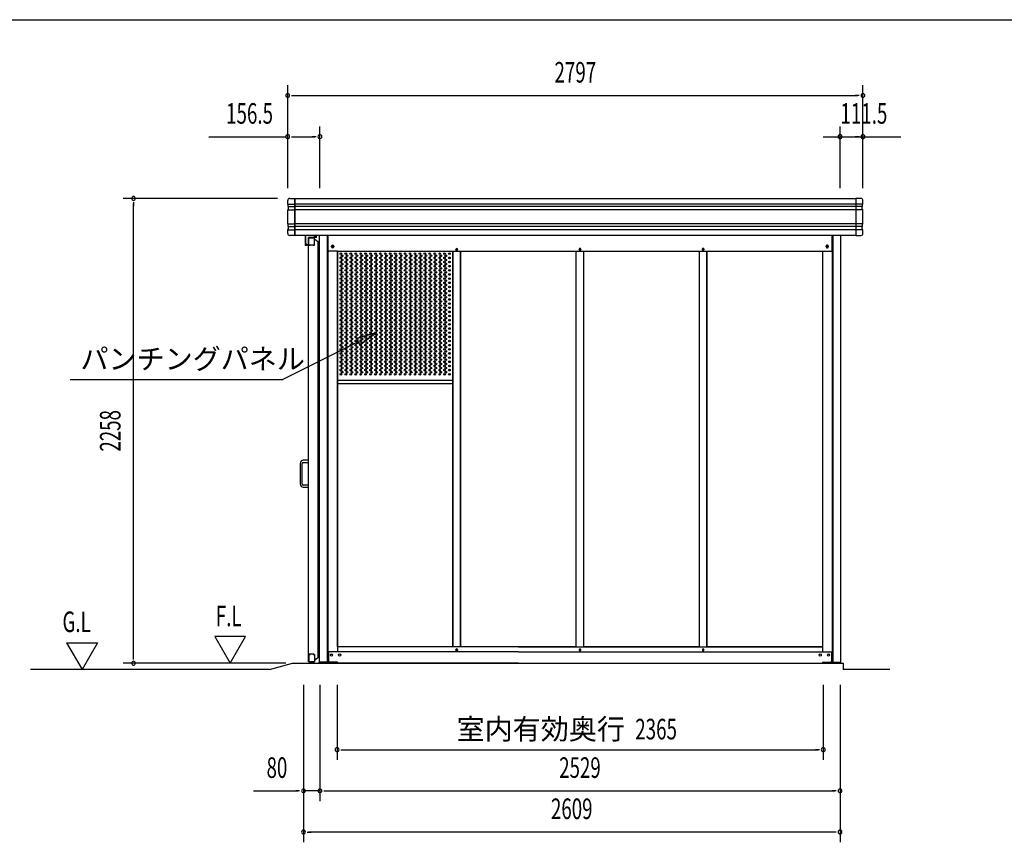
# Model space of a CAD drawing. Extents: x 543 to 20478, y 226 to 14052.
# Drawn here: x 5768 to 10556, y 10055 to 14052 of the extents above; entities that cross this region are included whole.
import ezdxf
from ezdxf.enums import TextEntityAlignment as Align

# ---------------------------------------------------------------- set-up
doc = ezdxf.new("R2010")
doc.units = 0
doc.header["$LTSCALE"] = 50
doc.header["$MEASUREMENT"] = 0
doc.linetypes.add('DASHED', pattern=[0.75, 0.5, -0.25])
for name, color, linetype in [('DPK-980026', 3, 'CONTINUOUS'), ('HIKIDASHI', 6, 'CONTINUOUS'), ('PUNCH-K25_ON', 7, 'CONTINUOUS'), ('SUNPOU', 4, 'CONTINUOUS'), ('WAKUSEN-01', 50, 'CONTINUOUS'), ('アンカ_カバ_A', 4, 'CONTINUOUS'), ('ガイドロ_ラ_', 7, 'CONTINUOUS'), ('ケラバ', 4, 'CONTINUOUS'), ('レ_ルカバ_２５', 2, 'CONTINUOUS'), ('上枠１９', 6, 'CONTINUOUS'), ('土台横', 6, 'CONTINUOUS'), ('布基礎', 2, 'CONTINUOUS'), ('戸車', 7, 'CONTINUOUS'), ('扉上枠２５', 7, 'CONTINUOUS'), ('扉下枠２５', 7, 'CONTINUOUS'), ('扉縦枠外', 7, 'CONTINUOUS'), ('柱', 3, 'CONTINUOUS'), ('間柱', 3, 'CONTINUOUS'), ('鼻隠しコ_ナ_', 3, 'CONTINUOUS')]:
    doc.layers.add(name, color=color, linetype=linetype)
doc.styles.add('00', font='ROMANS', dxfattribs={"width": 0.666667, "bigfont": 'BIGFONT'})
doc.styles.add('01', font='ROMANS', dxfattribs={"height": 3, "bigfont": 'BIGFONT'})

msp = doc.modelspace()

# ---------------------------------------------------------------- linework, layer by layer
at = {"layer": 'DPK-980026'}
for p, q in [((7132.6, 11896.5), (7132.6, 11796.5)), ((7142.6, 11796.5), (7142.6, 11896.5)), ((7172.6, 11911.5), (7147.6, 11911.5)), ((7147.6, 11901.5), (7172.6, 11901.5)), ((7172.6, 11901.5), (7172.6, 11911.5)), ((7172.6, 11791.5), (7147.6, 11791.5)), ((7147.6, 11781.5), (7172.6, 11781.5)), ((7172.6, 11781.5), (7172.6, 11791.5))]:
    msp.add_line(p, q, dxfattribs=at)
for centre, radius, start, end in [((7147.6, 11896.5), 15, 90, 180), ((7147.6, 11896.5), 5, 90, 180), ((7147.6, 11796.5), 15, 180, 270), ((7147.6, 11796.5), 5, 180, 270)]:
    msp.add_arc(centre, radius, start, end, dxfattribs=at)
at = {"layer": 'HIKIDASHI'}
for p, q in [((7503.6, 12532.6), (7406.7, 12502.8)), ((7406.7, 12502.8), (7421.6, 12473)), ((7421.6, 12473), (7503.6, 12532.6)), ((7414.1, 12487.9), (7047.2, 12304.5)), ((6013.9, 12304.5), (7047.2, 12304.5))]:
    msp.add_line(p, q, dxfattribs=at)
msp.add_solid([(7421.6, 12473), (7406.7, 12502.8), (7503.6, 12532.6)], dxfattribs=at)
at = {"layer": 'PUNCH-K25_ON'}
for p, q in [((7314.2, 11005.5), (7314.2, 12925.5)), ((7874.2, 12925.5), (7874.2, 11005.5)), ((7913.2, 11005.5), (7913.2, 12925.5)), ((8473.2, 12925.5), (8473.2, 11005.5)), ((8512.2, 11005.5), (8512.2, 12925.5)), ((9072.2, 12925.5), (9072.2, 11005.5)), ((9111.2, 11005.5), (9111.2, 12925.5)), ((9671.2, 12925.5), (9671.2, 11005.5)), ((7314.2, 12301.3), (7874.2, 12301.3)), ((7314.2, 12285.5), (7874.2, 12285.5)), ((7874.2, 11005.5), (7314.2, 11005.5)), ((8473.2, 11005.5), (7913.2, 11005.5)), ((9072.2, 11005.5), (8512.2, 11005.5)), ((9671.2, 11005.5), (9111.2, 11005.5))]:
    msp.add_line(p, q, dxfattribs=at)
for centre in [(7330.2, 12915.5), (7330.2, 12895.3), (7330.2, 12875.1), (7336.2, 12905.4), (7336.2, 12885.2), (7354.2, 12915.5), (7354.2, 12895.3), (7354.2, 12875.1), (7360.2, 12905.4), (7360.2, 12885.2), (7378.2, 12915.5), (7378.2, 12895.3), (7378.2, 12875.1), (7384.2, 12905.4), (7384.2, 12885.2), (7402.2, 12915.5), (7402.2, 12895.3), (7402.2, 12875.1), (7408.2, 12905.4), (7408.2, 12885.2), (7426.2, 12915.5), (7426.2, 12895.3), (7426.2, 12875.1), (7432.2, 12905.4), (7432.2, 12885.2), (7450.2, 12915.5), (7450.2, 12895.3), (7450.2, 12875.1), (7456.2, 12905.4), (7456.2, 12885.2), (7474.2, 12915.5), (7474.2, 12895.3), (7474.2, 12875.1), (7480.2, 12905.4), (7480.2, 12885.2), (7498.2, 12915.5), (7498.2, 12895.3), (7498.2, 12875.1), (7504.2, 12905.4), (7504.2, 12885.2), (7522.2, 12915.5), (7522.2, 12895.3), (7522.2, 12875.1), (7528.2, 12905.4), (7528.2, 12885.2), (7546.2, 12915.5), (7546.2, 12895.3), (7546.2, 12875.1), (7552.2, 12905.4), (7552.2, 12885.2), (7570.2, 12915.5), (7570.2, 12895.3), (7570.2, 12875.1), (7576.2, 12905.4), (7576.2, 12885.2), (7594.2, 12915.5), (7594.2, 12895.3), (7594.2, 12875.1), (7600.2, 12905.4), (7600.2, 12885.2), (7618.2, 12915.5), (7618.2, 12895.3), (7618.2, 12875.1), (7624.2, 12905.4), (7624.2, 12885.2), (7642.2, 12915.5), (7642.2, 12895.3), (7642.2, 12875.1), (7648.2, 12905.4), (7648.2, 12885.2), (7666.2, 12915.5), (7666.2, 12895.3), (7666.2, 12875.1), (7672.2, 12905.4), (7672.2, 12885.2), (7690.2, 12915.5), (7690.2, 12895.3), (7690.2, 12875.1), (7696.2, 12905.4), (7696.2, 12885.2), (7714.2, 12915.5), (7714.2, 12895.3), (7714.2, 12875.1), (7720.2, 12905.4), (7720.2, 12885.2), (7738.2, 12915.5), (7738.2, 12895.3), (7738.2, 12875.1), (7744.2, 12905.4), (7744.2, 12885.2), (7762.2, 12915.5), (7762.2, 12895.3), (7762.2, 12875.1), (7768.2, 12905.4), (7768.2, 12885.2), (7786.2, 12915.5), (7786.2, 12895.3), (7786.2, 12875.1), (7792.2, 12905.4), (7792.2, 12885.2), (7810.2, 12915.5), (7810.2, 12895.3), (7810.2, 12875.1), (7816.2, 12905.4), (7816.2, 12885.2), (7834.2, 12915.5), (7834.2, 12895.3), (7834.2, 12875.1), (7840.2, 12905.4), (7840.2, 12885.2), (7858.2, 12915.5), (7858.2, 12895.3), (7858.2, 12875.1), (7330.2, 12854.9), (7330.2, 12834.7), (7336.2, 12865), (7336.2, 12844.8), (7354.2, 12854.9), (7354.2, 12834.7), (7360.2, 12865), (7360.2, 12844.8), (7378.2, 12854.9), (7378.2, 12834.7), (7384.2, 12865), (7384.2, 12844.8), (7402.2, 12854.9), (7402.2, 12834.7), (7408.2, 12865), (7408.2, 12844.8), (7426.2, 12854.9), (7426.2, 12834.7), (7432.2, 12865), (7432.2, 12844.8), (7450.2, 12854.9), (7450.2, 12834.7), (7456.2, 12865), (7456.2, 12844.8), (7474.2, 12854.9), (7474.2, 12834.7), (7480.2, 12865), (7480.2, 12844.8), (7498.2, 12854.9), (7498.2, 12834.7), (7504.2, 12865), (7504.2, 12844.8), (7522.2, 12854.9), (7522.2, 12834.7), (7528.2, 12865), (7528.2, 12844.8), (7546.2, 12854.9), (7546.2, 12834.7), (7552.2, 12865), (7552.2, 12844.8), (7570.2, 12854.9), (7570.2, 12834.7), (7576.2, 12865), (7576.2, 12844.8), (7594.2, 12854.9), (7594.2, 12834.7), (7600.2, 12865), (7600.2, 12844.8), (7618.2, 12854.9), (7618.2, 12834.7), (7624.2, 12865), (7624.2, 12844.8), (7642.2, 12854.9), (7642.2, 12834.7), (7648.2, 12865), (7648.2, 12844.8), (7666.2, 12854.9), (7666.2, 12834.7), (7672.2, 12865), (7672.2, 12844.8), (7690.2, 12854.9), (7690.2, 12834.7), (7696.2, 12865), (7696.2, 12844.8), (7714.2, 12854.9), (7714.2, 12834.7), (7720.2, 12865), (7720.2, 12844.8), (7738.2, 12854.9), (7738.2, 12834.7), (7744.2, 12865), (7744.2, 12844.8), (7762.2, 12854.9), (7762.2, 12834.7), (7768.2, 12865), (7768.2, 12844.8), (7786.2, 12854.9), (7786.2, 12834.7), (7792.2, 12865), (7792.2, 12844.8), (7810.2, 12854.9), (7810.2, 12834.7), (7816.2, 12865), (7816.2, 12844.8), (7834.2, 12854.9), (7834.2, 12834.7), (7840.2, 12865), (7840.2, 12844.8), (7858.2, 12854.9), (7858.2, 12834.7), (7330.2, 12814.5), (7330.2, 12794.3), (7336.2, 12824.6), (7336.2, 12804.4), (7336.2, 12784.2), (7354.2, 12814.5), (7354.2, 12794.3), (7360.2, 12824.6), (7360.2, 12804.4), (7360.2, 12784.2), (7378.2, 12814.5), (7378.2, 12794.3), (7384.2, 12824.6), (7384.2, 12804.4), (7384.2, 12784.2), (7402.2, 12814.5), (7402.2, 12794.3), (7408.2, 12824.6), (7408.2, 12804.4), (7408.2, 12784.2), (7426.2, 12814.5), (7426.2, 12794.3), (7432.2, 12824.6), (7432.2, 12804.4), (7432.2, 12784.2), (7450.2, 12814.5), (7450.2, 12794.3), (7456.2, 12824.6), (7456.2, 12804.4), (7456.2, 12784.2), (7474.2, 12814.5), (7474.2, 12794.3), (7480.2, 12824.6), (7480.2, 12804.4), (7480.2, 12784.2), (7498.2, 12814.5), (7498.2, 12794.3), (7504.2, 12824.6), (7504.2, 12804.4), (7504.2, 12784.2), (7522.2, 12814.5), (7522.2, 12794.3), (7528.2, 12824.6), (7528.2, 12804.4), (7528.2, 12784.2), (7546.2, 12814.5), (7546.2, 12794.3), (7552.2, 12824.6), (7552.2, 12804.4), (7552.2, 12784.2), (7570.2, 12814.5), (7570.2, 12794.3), (7576.2, 12824.6), (7576.2, 12804.4), (7576.2, 12784.2), (7594.2, 12814.5), (7594.2, 12794.3), (7600.2, 12824.6), (7600.2, 12804.4), (7600.2, 12784.2), (7618.2, 12814.5), (7618.2, 12794.3), (7624.2, 12824.6), (7624.2, 12804.4), (7624.2, 12784.2), (7642.2, 12814.5), (7642.2, 12794.3), (7648.2, 12824.6), (7648.2, 12804.4), (7648.2, 12784.2), (7666.2, 12814.5), (7666.2, 12794.3), (7672.2, 12824.6), (7672.2, 12804.4), (7672.2, 12784.2), (7690.2, 12814.5), (7690.2, 12794.3), (7696.2, 12824.6), (7696.2, 12804.4), (7696.2, 12784.2), (7714.2, 12814.5), (7714.2, 12794.3), (7720.2, 12824.6), (7720.2, 12804.4), (7720.2, 12784.2), (7738.2, 12814.5), (7738.2, 12794.3), (7744.2, 12824.6), (7744.2, 12804.4), (7744.2, 12784.2), (7762.2, 12814.5), (7762.2, 12794.3), (7768.2, 12824.6), (7768.2, 12804.4), (7768.2, 12784.2), (7786.2, 12814.5), (7786.2, 12794.3), (7792.2, 12824.6), (7792.2, 12804.4), (7792.2, 12784.2), (7810.2, 12814.5), (7810.2, 12794.3), (7816.2, 12824.6), (7816.2, 12804.4), (7816.2, 12784.2), (7834.2, 12814.5), (7834.2, 12794.3), (7840.2, 12824.6), (7840.2, 12804.4), (7840.2, 12784.2), (7858.2, 12814.5), (7858.2, 12794.3), (7330.2, 12774.1), (7330.2, 12753.9), (7330.2, 12733.7), (7336.2, 12764), (7336.2, 12743.8), (7354.2, 12774.1), (7354.2, 12753.9), (7354.2, 12733.7), (7360.2, 12764), (7360.2, 12743.8), (7378.2, 12774.1), (7378.2, 12753.9), (7378.2, 12733.7), (7384.2, 12764), (7384.2, 12743.8), (7402.2, 12774.1), (7402.2, 12753.9), (7402.2, 12733.7), (7408.2, 12764), (7408.2, 12743.8), (7426.2, 12774.1), (7426.2, 12753.9), (7426.2, 12733.7), (7432.2, 12764), (7432.2, 12743.8), (7450.2, 12774.1), (7450.2, 12753.9), (7450.2, 12733.7), (7456.2, 12764), (7456.2, 12743.8), (7474.2, 12774.1), (7474.2, 12753.9), (7474.2, 12733.7), (7480.2, 12764), (7480.2, 12743.8), (7498.2, 12774.1), (7498.2, 12753.9), (7498.2, 12733.7), (7504.2, 12764), (7504.2, 12743.8), (7522.2, 12774.1), (7522.2, 12753.9), (7522.2, 12733.7), (7528.2, 12764), (7528.2, 12743.8), (7546.2, 12774.1), (7546.2, 12753.9), (7546.2, 12733.7), (7552.2, 12764), (7552.2, 12743.8), (7570.2, 12774.1), (7570.2, 12753.9), (7570.2, 12733.7), (7576.2, 12764), (7576.2, 12743.8), (7594.2, 12774.1), (7594.2, 12753.9), (7594.2, 12733.7), (7600.2, 12764), (7600.2, 12743.8), (7618.2, 12774.1), (7618.2, 12753.9), (7618.2, 12733.7), (7624.2, 12764), (7624.2, 12743.8), (7642.2, 12774.1), (7642.2, 12753.9), (7642.2, 12733.7), (7648.2, 12764), (7648.2, 12743.8), (7666.2, 12774.1), (7666.2, 12753.9), (7666.2, 12733.7), (7672.2, 12764), (7672.2, 12743.8), (7690.2, 12774.1), (7690.2, 12753.9), (7690.2, 12733.7), (7696.2, 12764), (7696.2, 12743.8), (7714.2, 12774.1), (7714.2, 12753.9), (7714.2, 12733.7), (7720.2, 12764), (7720.2, 12743.8), (7738.2, 12774.1), (7738.2, 12753.9), (7738.2, 12733.7), (7744.2, 12764), (7744.2, 12743.8), (7762.2, 12774.1), (7762.2, 12753.9), (7762.2, 12733.7), (7768.2, 12764), (7768.2, 12743.8), (7786.2, 12774.1), (7786.2, 12753.9), (7786.2, 12733.7), (7792.2, 12764), (7792.2, 12743.8), (7810.2, 12774.1), (7810.2, 12753.9), (7810.2, 12733.7), (7816.2, 12764), (7816.2, 12743.8), (7834.2, 12774.1), (7834.2, 12753.9), (7834.2, 12733.7), (7840.2, 12764), (7840.2, 12743.8), (7858.2, 12774.1), (7858.2, 12753.9), (7858.2, 12733.7), (7330.2, 12713.5), (7330.2, 12693.3), (7336.2, 12723.6), (7336.2, 12703.4), (7336.2, 12683.2), (7354.2, 12713.5), (7354.2, 12693.3), (7360.2, 12723.6), (7360.2, 12703.4), (7360.2, 12683.2), (7378.2, 12713.5), (7378.2, 12693.3), (7384.2, 12723.6), (7384.2, 12703.4), (7384.2, 12683.2), (7402.2, 12713.5), (7402.2, 12693.3), (7408.2, 12723.6), (7408.2, 12703.4), (7408.2, 12683.2), (7426.2, 12713.5), (7426.2, 12693.3), (7432.2, 12723.6), (7432.2, 12703.4), (7432.2, 12683.2), (7450.2, 12713.5), (7450.2, 12693.3), (7456.2, 12723.6), (7456.2, 12703.4), (7456.2, 12683.2), (7474.2, 12713.5), (7474.2, 12693.3), (7480.2, 12723.6), (7480.2, 12703.4), (7480.2, 12683.2), (7498.2, 12713.5), (7498.2, 12693.3), (7504.2, 12723.6), (7504.2, 12703.4), (7504.2, 12683.2), (7522.2, 12713.5), (7522.2, 12693.3), (7528.2, 12723.6), (7528.2, 12703.4), (7528.2, 12683.2), (7546.2, 12713.5), (7546.2, 12693.3), (7552.2, 12723.6), (7552.2, 12703.4), (7552.2, 12683.2), (7570.2, 12713.5), (7570.2, 12693.3), (7576.2, 12723.6), (7576.2, 12703.4), (7576.2, 12683.2), (7594.2, 12713.5), (7594.2, 12693.3), (7600.2, 12723.6), (7600.2, 12703.4), (7600.2, 12683.2), (7618.2, 12713.5), (7618.2, 12693.3), (7624.2, 12723.6), (7624.2, 12703.4), (7624.2, 12683.2), (7642.2, 12713.5), (7642.2, 12693.3), (7648.2, 12723.6), (7648.2, 12703.4), (7648.2, 12683.2), (7666.2, 12713.5), (7666.2, 12693.3), (7672.2, 12723.6), (7672.2, 12703.4), (7672.2, 12683.2), (7690.2, 12713.5), (7690.2, 12693.3), (7696.2, 12723.6), (7696.2, 12703.4), (7696.2, 12683.2), (7714.2, 12713.5), (7714.2, 12693.3), (7720.2, 12723.6), (7720.2, 12703.4), (7720.2, 12683.2), (7738.2, 12713.5), (7738.2, 12693.3), (7744.2, 12723.6), (7744.2, 12703.4), (7744.2, 12683.2), (7762.2, 12713.5), (7762.2, 12693.3), (7768.2, 12723.6), (7768.2, 12703.4), (7768.2, 12683.2), (7786.2, 12713.5), (7786.2, 12693.3), (7792.2, 12723.6), (7792.2, 12703.4), (7792.2, 12683.2), (7810.2, 12713.5), (7810.2, 12693.3), (7816.2, 12723.6), (7816.2, 12703.4), (7816.2, 12683.2), (7834.2, 12713.5), (7834.2, 12693.3), (7840.2, 12723.6), (7840.2, 12703.4), (7840.2, 12683.2), (7858.2, 12713.5), (7858.2, 12693.3), (7330.2, 12673.1), (7330.2, 12652.9), (7336.2, 12663), (7336.2, 12642.8), (7354.2, 12673.1), (7354.2, 12652.9), (7360.2, 12663), (7360.2, 12642.8), (7378.2, 12673.1), (7378.2, 12652.9), (7384.2, 12663), (7384.2, 12642.8), (7402.2, 12673.1), (7402.2, 12652.9), (7408.2, 12663), (7408.2, 12642.8), (7426.2, 12673.1), (7426.2, 12652.9), (7432.2, 12663), (7432.2, 12642.8), (7450.2, 12673.1), (7450.2, 12652.9), (7456.2, 12663), (7456.2, 12642.8), (7474.2, 12673.1), (7474.2, 12652.9), (7480.2, 12663), (7480.2, 12642.8), (7498.2, 12673.1), (7498.2, 12652.9), (7504.2, 12663), (7504.2, 12642.8), (7522.2, 12673.1), (7522.2, 12652.9), (7528.2, 12663), (7528.2, 12642.8), (7546.2, 12673.1), (7546.2, 12652.9), (7552.2, 12663), (7552.2, 12642.8), (7570.2, 12673.1), (7570.2, 12652.9), (7576.2, 12663), (7576.2, 12642.8), (7594.2, 12673.1), (7594.2, 12652.9), (7600.2, 12663), (7600.2, 12642.8), (7618.2, 12673.1), (7618.2, 12652.9), (7624.2, 12663), (7624.2, 12642.8), (7642.2, 12673.1), (7642.2, 12652.9), (7648.2, 12663), (7648.2, 12642.8), (7666.2, 12673.1), (7666.2, 12652.9), (7672.2, 12663), (7672.2, 12642.8), (7690.2, 12673.1), (7690.2, 12652.9), (7696.2, 12663), (7696.2, 12642.8), (7714.2, 12673.1), (7714.2, 12652.9), (7720.2, 12663), (7720.2, 12642.8), (7738.2, 12673.1), (7738.2, 12652.9), (7744.2, 12663), (7744.2, 12642.8), (7762.2, 12673.1), (7762.2, 12652.9), (7768.2, 12663), (7768.2, 12642.8), (7786.2, 12673.1), (7786.2, 12652.9), (7792.2, 12663), (7792.2, 12642.8), (7810.2, 12673.1), (7810.2, 12652.9), (7816.2, 12663), (7816.2, 12642.8), (7834.2, 12673.1), (7834.2, 12652.9), (7840.2, 12663), (7840.2, 12642.8), (7858.2, 12673.1), (7858.2, 12652.9), (7330.2, 12632.7), (7330.2, 12612.5), (7330.2, 12592.3), (7336.2, 12622.6), (7336.2, 12602.4), (7354.2, 12632.7), (7354.2, 12612.5), (7354.2, 12592.3), (7360.2, 12622.6), (7360.2, 12602.4), (7378.2, 12632.7), (7378.2, 12612.5), (7378.2, 12592.3), (7384.2, 12622.6), (7384.2, 12602.4), (7402.2, 12632.7), (7402.2, 12612.5), (7402.2, 12592.3), (7408.2, 12622.6), (7408.2, 12602.4), (7426.2, 12632.7), (7426.2, 12612.5), (7426.2, 12592.3), (7432.2, 12622.6), (7432.2, 12602.4), (7450.2, 12632.7), (7450.2, 12612.5), (7450.2, 12592.3), (7456.2, 12622.6), (7456.2, 12602.4), (7474.2, 12632.7), (7474.2, 12612.5), (7474.2, 12592.3), (7480.2, 12622.6), (7480.2, 12602.4), (7498.2, 12632.7), (7498.2, 12612.5), (7498.2, 12592.3), (7504.2, 12622.6), (7504.2, 12602.4), (7522.2, 12632.7), (7522.2, 12612.5), (7522.2, 12592.3), (7528.2, 12622.6), (7528.2, 12602.4), (7546.2, 12632.7), (7546.2, 12612.5), (7546.2, 12592.3), (7552.2, 12622.6), (7552.2, 12602.4), (7570.2, 12632.7), (7570.2, 12612.5), (7570.2, 12592.3), (7576.2, 12622.6), (7576.2, 12602.4), (7594.2, 12632.7), (7594.2, 12612.5), (7594.2, 12592.3), (7600.2, 12622.6), (7600.2, 12602.4), (7618.2, 12632.7), (7618.2, 12612.5), (7618.2, 12592.3), (7624.2, 12622.6), (7624.2, 12602.4), (7642.2, 12632.7), (7642.2, 12612.5), (7642.2, 12592.3), (7648.2, 12622.6), (7648.2, 12602.4), (7666.2, 12632.7), (7666.2, 12612.5), (7666.2, 12592.3), (7672.2, 12622.6), (7672.2, 12602.4), (7690.2, 12632.7), (7690.2, 12612.5), (7690.2, 12592.3), (7696.2, 12622.6), (7696.2, 12602.4), (7714.2, 12632.7), (7714.2, 12612.5), (7714.2, 12592.3), (7720.2, 12622.6), (7720.2, 12602.4), (7738.2, 12632.7), (7738.2, 12612.5), (7738.2, 12592.3), (7744.2, 12622.6), (7744.2, 12602.4), (7762.2, 12632.7), (7762.2, 12612.5), (7762.2, 12592.3), (7768.2, 12622.6), (7768.2, 12602.4), (7786.2, 12632.7), (7786.2, 12612.5), (7786.2, 12592.3), (7792.2, 12622.6), (7792.2, 12602.4), (7810.2, 12632.7), (7810.2, 12612.5), (7810.2, 12592.3), (7816.2, 12622.6), (7816.2, 12602.4), (7834.2, 12632.7), (7834.2, 12612.5), (7834.2, 12592.3), (7840.2, 12622.6), (7840.2, 12602.4), (7858.2, 12632.7), (7858.2, 12612.5), (7858.2, 12592.3), (7330.2, 12572.1), (7330.2, 12551.9), (7336.2, 12582.2), (7336.2, 12562), (7336.2, 12541.8), (7354.2, 12572.1), (7354.2, 12551.9), (7360.2, 12582.2), (7360.2, 12562), (7360.2, 12541.8), (7378.2, 12572.1), (7378.2, 12551.9), (7384.2, 12582.2), (7384.2, 12562), (7384.2, 12541.8), (7402.2, 12572.1), (7402.2, 12551.9), (7408.2, 12582.2), (7408.2, 12562), (7408.2, 12541.8), (7426.2, 12572.1), (7426.2, 12551.9), (7432.2, 12582.2), (7432.2, 12562), (7432.2, 12541.8), (7450.2, 12572.1), (7450.2, 12551.9), (7456.2, 12582.2), (7456.2, 12562), (7456.2, 12541.8), (7474.2, 12572.1), (7474.2, 12551.9), (7480.2, 12582.2), (7480.2, 12562), (7480.2, 12541.8), (7498.2, 12572.1), (7498.2, 12551.9), (7504.2, 12582.2), (7504.2, 12562), (7504.2, 12541.8), (7522.2, 12572.1), (7522.2, 12551.9), (7528.2, 12582.2), (7528.2, 12562), (7528.2, 12541.8), (7546.2, 12572.1), (7546.2, 12551.9), (7552.2, 12582.2), (7552.2, 12562), (7552.2, 12541.8), (7570.2, 12572.1), (7570.2, 12551.9), (7576.2, 12582.2), (7576.2, 12562), (7576.2, 12541.8), (7594.2, 12572.1), (7594.2, 12551.9), (7600.2, 12582.2), (7600.2, 12562), (7600.2, 12541.8), (7618.2, 12572.1), (7618.2, 12551.9), (7624.2, 12582.2), (7624.2, 12562), (7624.2, 12541.8), (7642.2, 12572.1), (7642.2, 12551.9), (7648.2, 12582.2), (7648.2, 12562), (7648.2, 12541.8), (7666.2, 12572.1), (7666.2, 12551.9), (7672.2, 12582.2), (7672.2, 12562), (7672.2, 12541.8), (7690.2, 12572.1), (7690.2, 12551.9), (7696.2, 12582.2), (7696.2, 12562), (7696.2, 12541.8), (7714.2, 12572.1), (7714.2, 12551.9), (7720.2, 12582.2), (7720.2, 12562), (7720.2, 12541.8), (7738.2, 12572.1), (7738.2, 12551.9), (7744.2, 12582.2), (7744.2, 12562), (7744.2, 12541.8), (7762.2, 12572.1), (7762.2, 12551.9), (7768.2, 12582.2), (7768.2, 12562), (7768.2, 12541.8), (7786.2, 12572.1), (7786.2, 12551.9), (7792.2, 12582.2), (7792.2, 12562), (7792.2, 12541.8), (7810.2, 12572.1), (7810.2, 12551.9), (7816.2, 12582.2), (7816.2, 12562), (7816.2, 12541.8), (7834.2, 12572.1), (7834.2, 12551.9), (7840.2, 12582.2), (7840.2, 12562), (7840.2, 12541.8), (7858.2, 12572.1), (7858.2, 12551.9), (7330.2, 12531.7), (7330.2, 12511.5), (7330.2, 12491.3), (7336.2, 12521.6), (7336.2, 12501.4), (7354.2, 12531.7), (7354.2, 12511.5), (7354.2, 12491.3), (7360.2, 12521.6), (7360.2, 12501.4), (7378.2, 12531.7), (7378.2, 12511.5), (7378.2, 12491.3), (7384.2, 12521.6), (7384.2, 12501.4), (7402.2, 12531.7), (7402.2, 12511.5), (7402.2, 12491.3), (7408.2, 12521.6), (7408.2, 12501.4), (7426.2, 12531.7), (7426.2, 12511.5), (7426.2, 12491.3), (7432.2, 12521.6), (7432.2, 12501.4), (7450.2, 12531.7), (7450.2, 12511.5), (7450.2, 12491.3), (7456.2, 12521.6), (7456.2, 12501.4), (7474.2, 12531.7), (7474.2, 12511.5), (7474.2, 12491.3), (7480.2, 12521.6), (7480.2, 12501.4), (7498.2, 12531.7), (7498.2, 12511.5), (7498.2, 12491.3), (7504.2, 12521.6), (7504.2, 12501.4), (7522.2, 12531.7), (7522.2, 12511.5), (7522.2, 12491.3), (7528.2, 12521.6), (7528.2, 12501.4), (7546.2, 12531.7), (7546.2, 12511.5), (7546.2, 12491.3), (7552.2, 12521.6), (7552.2, 12501.4), (7570.2, 12531.7), (7570.2, 12511.5), (7570.2, 12491.3), (7576.2, 12521.6), (7576.2, 12501.4), (7594.2, 12531.7), (7594.2, 12511.5), (7594.2, 12491.3), (7600.2, 12521.6), (7600.2, 12501.4), (7618.2, 12531.7), (7618.2, 12511.5), (7618.2, 12491.3), (7624.2, 12521.6), (7624.2, 12501.4), (7642.2, 12531.7), (7642.2, 12511.5), (7642.2, 12491.3), (7648.2, 12521.6), (7648.2, 12501.4), (7666.2, 12531.7), (7666.2, 12511.5), (7666.2, 12491.3), (7672.2, 12521.6), (7672.2, 12501.4), (7690.2, 12531.7), (7690.2, 12511.5), (7690.2, 12491.3), (7696.2, 12521.6), (7696.2, 12501.4), (7714.2, 12531.7), (7714.2, 12511.5), (7714.2, 12491.3), (7720.2, 12521.6), (7720.2, 12501.4), (7738.2, 12531.7), (7738.2, 12511.5), (7738.2, 12491.3), (7744.2, 12521.6), (7744.2, 12501.4), (7762.2, 12531.7), (7762.2, 12511.5), (7762.2, 12491.3), (7768.2, 12521.6), (7768.2, 12501.4), (7786.2, 12531.7), (7786.2, 12511.5), (7786.2, 12491.3), (7792.2, 12521.6), (7792.2, 12501.4), (7810.2, 12531.7), (7810.2, 12511.5), (7810.2, 12491.3), (7816.2, 12521.6), (7816.2, 12501.4), (7834.2, 12531.7), (7834.2, 12511.5), (7834.2, 12491.3), (7840.2, 12521.6), (7840.2, 12501.4), (7858.2, 12531.7), (7858.2, 12511.5), (7858.2, 12491.3), (7330.2, 12471.1), (7330.2, 12450.9), (7336.2, 12481.2), (7336.2, 12461), (7354.2, 12471.1), (7354.2, 12450.9), (7360.2, 12481.2), (7360.2, 12461), (7378.2, 12471.1), (7378.2, 12450.9), (7384.2, 12481.2), (7384.2, 12461), (7402.2, 12471.1), (7402.2, 12450.9), (7408.2, 12481.2), (7408.2, 12461), (7426.2, 12471.1), (7426.2, 12450.9), (7432.2, 12481.2), (7432.2, 12461), (7450.2, 12471.1), (7450.2, 12450.9), (7456.2, 12481.2), (7456.2, 12461), (7474.2, 12471.1), (7474.2, 12450.9), (7480.2, 12481.2), (7480.2, 12461), (7498.2, 12471.1), (7498.2, 12450.9), (7504.2, 12481.2), (7504.2, 12461), (7522.2, 12471.1), (7522.2, 12450.9), (7528.2, 12481.2), (7528.2, 12461), (7546.2, 12471.1), (7546.2, 12450.9), (7552.2, 12481.2), (7552.2, 12461), (7570.2, 12471.1), (7570.2, 12450.9), (7576.2, 12481.2), (7576.2, 12461), (7594.2, 12471.1), (7594.2, 12450.9), (7600.2, 12481.2), (7600.2, 12461), (7618.2, 12471.1), (7618.2, 12450.9), (7624.2, 12481.2), (7624.2, 12461), (7642.2, 12471.1), (7642.2, 12450.9), (7648.2, 12481.2), (7648.2, 12461), (7666.2, 12471.1), (7666.2, 12450.9), (7672.2, 12481.2), (7672.2, 12461), (7690.2, 12471.1), (7690.2, 12450.9), (7696.2, 12481.2), (7696.2, 12461), (7714.2, 12471.1), (7714.2, 12450.9), (7720.2, 12481.2), (7720.2, 12461), (7738.2, 12471.1), (7738.2, 12450.9), (7744.2, 12481.2), (7744.2, 12461), (7762.2, 12471.1), (7762.2, 12450.9), (7768.2, 12481.2), (7768.2, 12461), (7786.2, 12471.1), (7786.2, 12450.9), (7792.2, 12481.2), (7792.2, 12461), (7810.2, 12471.1), (7810.2, 12450.9), (7816.2, 12481.2), (7816.2, 12461), (7834.2, 12471.1), (7834.2, 12450.9), (7840.2, 12481.2), (7840.2, 12461), (7858.2, 12471.1), (7858.2, 12450.9), (7330.2, 12430.7), (7330.2, 12410.5), (7336.2, 12440.8), (7336.2, 12420.6), (7336.2, 12400.4), (7354.2, 12430.7), (7354.2, 12410.5), (7360.2, 12440.8), (7360.2, 12420.6), (7360.2, 12400.4), (7378.2, 12430.7), (7378.2, 12410.5), (7384.2, 12440.8), (7384.2, 12420.6), (7384.2, 12400.4), (7402.2, 12430.7), (7402.2, 12410.5), (7408.2, 12440.8), (7408.2, 12420.6), (7408.2, 12400.4), (7426.2, 12430.7), (7426.2, 12410.5), (7432.2, 12440.8), (7432.2, 12420.6), (7432.2, 12400.4), (7450.2, 12430.7), (7450.2, 12410.5), (7456.2, 12440.8), (7456.2, 12420.6), (7456.2, 12400.4), (7474.2, 12430.7), (7474.2, 12410.5), (7480.2, 12440.8), (7480.2, 12420.6), (7480.2, 12400.4), (7498.2, 12430.7), (7498.2, 12410.5), (7504.2, 12440.8), (7504.2, 12420.6), (7504.2, 12400.4), (7522.2, 12430.7), (7522.2, 12410.5), (7528.2, 12440.8), (7528.2, 12420.6), (7528.2, 12400.4), (7546.2, 12430.7), (7546.2, 12410.5), (7552.2, 12440.8), (7552.2, 12420.6), (7552.2, 12400.4), (7570.2, 12430.7), (7570.2, 12410.5), (7576.2, 12440.8), (7576.2, 12420.6), (7576.2, 12400.4), (7594.2, 12430.7), (7594.2, 12410.5), (7600.2, 12440.8), (7600.2, 12420.6), (7600.2, 12400.4), (7618.2, 12430.7), (7618.2, 12410.5), (7624.2, 12440.8), (7624.2, 12420.6), (7624.2, 12400.4), (7642.2, 12430.7), (7642.2, 12410.5), (7648.2, 12440.8), (7648.2, 12420.6), (7648.2, 12400.4), (7666.2, 12430.7), (7666.2, 12410.5), (7672.2, 12440.8), (7672.2, 12420.6), (7672.2, 12400.4), (7690.2, 12430.7), (7690.2, 12410.5), (7696.2, 12440.8), (7696.2, 12420.6), (7696.2, 12400.4), (7714.2, 12430.7), (7714.2, 12410.5), (7720.2, 12440.8), (7720.2, 12420.6), (7720.2, 12400.4), (7738.2, 12430.7), (7738.2, 12410.5), (7744.2, 12440.8), (7744.2, 12420.6), (7744.2, 12400.4), (7762.2, 12430.7), (7762.2, 12410.5), (7768.2, 12440.8), (7768.2, 12420.6), (7768.2, 12400.4), (7786.2, 12430.7), (7786.2, 12410.5), (7792.2, 12440.8), (7792.2, 12420.6), (7792.2, 12400.4), (7810.2, 12430.7), (7810.2, 12410.5), (7816.2, 12440.8), (7816.2, 12420.6), (7816.2, 12400.4), (7834.2, 12430.7), (7834.2, 12410.5), (7840.2, 12440.8), (7840.2, 12420.6), (7840.2, 12400.4), (7858.2, 12430.7), (7858.2, 12410.5), (7330.2, 12390.3), (7330.2, 12370.1), (7330.2, 12349.9), (7336.2, 12380.2), (7336.2, 12360), (7354.2, 12390.3), (7354.2, 12370.1), (7354.2, 12349.9), (7360.2, 12380.2), (7360.2, 12360), (7378.2, 12390.3), (7378.2, 12370.1), (7378.2, 12349.9), (7384.2, 12380.2), (7384.2, 12360), (7402.2, 12390.3), (7402.2, 12370.1), (7402.2, 12349.9), (7408.2, 12380.2), (7408.2, 12360), (7426.2, 12390.3), (7426.2, 12370.1), (7426.2, 12349.9), (7432.2, 12380.2), (7432.2, 12360), (7450.2, 12390.3), (7450.2, 12370.1), (7450.2, 12349.9), (7456.2, 12380.2), (7456.2, 12360), (7474.2, 12390.3), (7474.2, 12370.1), (7474.2, 12349.9), (7480.2, 12380.2), (7480.2, 12360), (7498.2, 12390.3), (7498.2, 12370.1), (7498.2, 12349.9), (7504.2, 12380.2), (7504.2, 12360), (7522.2, 12390.3), (7522.2, 12370.1), (7522.2, 12349.9), (7528.2, 12380.2), (7528.2, 12360), (7546.2, 12390.3), (7546.2, 12370.1), (7546.2, 12349.9), (7552.2, 12380.2), (7552.2, 12360), (7570.2, 12390.3), (7570.2, 12370.1), (7570.2, 12349.9), (7576.2, 12380.2), (7576.2, 12360), (7594.2, 12390.3), (7594.2, 12370.1), (7594.2, 12349.9), (7600.2, 12380.2), (7600.2, 12360), (7618.2, 12390.3), (7618.2, 12370.1), (7618.2, 12349.9), (7624.2, 12380.2), (7624.2, 12360), (7642.2, 12390.3), (7642.2, 12370.1), (7642.2, 12349.9), (7648.2, 12380.2), (7648.2, 12360), (7666.2, 12390.3), (7666.2, 12370.1), (7666.2, 12349.9), (7672.2, 12380.2), (7672.2, 12360), (7690.2, 12390.3), (7690.2, 12370.1), (7690.2, 12349.9), (7696.2, 12380.2), (7696.2, 12360), (7714.2, 12390.3), (7714.2, 12370.1), (7714.2, 12349.9), (7720.2, 12380.2), (7720.2, 12360), (7738.2, 12390.3), (7738.2, 12370.1), (7738.2, 12349.9), (7744.2, 12380.2), (7744.2, 12360), (7762.2, 12390.3), (7762.2, 12370.1), (7762.2, 12349.9), (7768.2, 12380.2), (7768.2, 12360), (7786.2, 12390.3), (7786.2, 12370.1), (7786.2, 12349.9), (7792.2, 12380.2), (7792.2, 12360), (7810.2, 12390.3), (7810.2, 12370.1), (7810.2, 12349.9), (7816.2, 12380.2), (7816.2, 12360), (7834.2, 12390.3), (7834.2, 12370.1), (7834.2, 12349.9), (7840.2, 12380.2), (7840.2, 12360), (7858.2, 12390.3), (7858.2, 12370.1), (7858.2, 12349.9), (7330.2, 12329.7), (7336.2, 12339.8), (7354.2, 12329.7), (7360.2, 12339.8), (7378.2, 12329.7), (7384.2, 12339.8), (7402.2, 12329.7), (7408.2, 12339.8), (7426.2, 12329.7), (7432.2, 12339.8), (7450.2, 12329.7), (7456.2, 12339.8), (7474.2, 12329.7), (7480.2, 12339.8), (7498.2, 12329.7), (7504.2, 12339.8), (7522.2, 12329.7), (7528.2, 12339.8), (7546.2, 12329.7), (7552.2, 12339.8), (7570.2, 12329.7), (7576.2, 12339.8), (7594.2, 12329.7), (7600.2, 12339.8), (7618.2, 12329.7), (7624.2, 12339.8), (7642.2, 12329.7), (7648.2, 12339.8), (7666.2, 12329.7), (7672.2, 12339.8), (7690.2, 12329.7), (7696.2, 12339.8), (7714.2, 12329.7), (7720.2, 12339.8), (7738.2, 12329.7), (7744.2, 12339.8), (7762.2, 12329.7), (7768.2, 12339.8), (7786.2, 12329.7), (7792.2, 12339.8), (7810.2, 12329.7), (7816.2, 12339.8), (7834.2, 12329.7), (7840.2, 12339.8), (7858.2, 12329.7)]:
    msp.add_circle(centre, 4, dxfattribs=at)
at = {"layer": 'SUNPOU'}
for p, q in [((7071.6, 13234.1), (7071.6, 13734.1)), ((9868.6, 13234.1), (9868.6, 13734.1)), ((7090.4, 13684.1), (7109.1, 13684.1)), ((7096.6, 13684.1), (9843.6, 13684.1)), ((9849.9, 13684.1), (9831.1, 13684.1)), ((7228.2, 13234.1), (7228.2, 13534.1)), ((9757.2, 13234.1), (9757.2, 13534.1)), ((6687.8, 13484.1), (7065.4, 13484.1)), ((7090.4, 13484.1), (7109.1, 13484.1)), ((7096.6, 13484.1), (7203.2, 13484.1)), ((7209.5, 13484.1), (7190.7, 13484.1)), ((9674.9, 13484.1), (10052.5, 13484.1)), ((9776, 13484.1), (9794.7, 13484.1)), ((9782.2, 13484.1), (9843.6, 13484.1)), ((9849.9, 13484.1), (9831.1, 13484.1)), ((7021.6, 13184.1), (6271.6, 13184.1)), ((6321.6, 13165.4), (6321.6, 13146.6)), ((6321.6, 10950.5), (6321.6, 13159.1)), ((5996.6, 11025.4), (6071.6, 10895.5)), ((5996.6, 11025.4), (6146.6, 11025.4)), ((6146.6, 11025.4), (6071.6, 10895.5)), ((6866.7, 11055.4), (6716.7, 11055.4)), ((6716.7, 11055.4), (6791.7, 10925.5)), ((6791.7, 10925.5), (6866.7, 11055.4)), ((7061.8, 10925.5), (6271.6, 10925.5)), ((6321.6, 10944.2), (6321.6, 10963)), ((6982.9, 10895.5), (5821.6, 10895.5)), ((9999.7, 10895.5), (9772.8, 10895.5)), ((7148.2, 10820.5), (7148.2, 10055.5)), ((7228.2, 10820.5), (7228.2, 10255.5)), ((7311.7, 10820.5), (7311.7, 10455.5)), ((9675.6, 10820.5), (9675.6, 10455.5)), ((9757.2, 10820.5), (9757.2, 10055.5)), ((7330.5, 10505.5), (7349.2, 10505.5)), ((7336.7, 10505.5), (9650.6, 10505.5)), ((9656.9, 10505.5), (9638.1, 10505.5)), ((6905.8, 10305.5), (7123.2, 10305.5)), ((7129.5, 10305.5), (7110.7, 10305.5)), ((7228.2, 10305.5), (7148.2, 10305.5)), ((7247, 10305.5), (7265.7, 10305.5)), ((7247, 10305.5), (7265.7, 10305.5)), ((7253.2, 10305.5), (9732.2, 10305.5)), ((7253.2, 10305.5), (7278.2, 10305.5)), ((9738.5, 10305.5), (9719.7, 10305.5)), ((7167, 10105.5), (7185.7, 10105.5)), ((9732.2, 10105.5), (7173.2, 10105.5)), ((9738.5, 10105.5), (9719.7, 10105.5))]:
    msp.add_line(p, q, dxfattribs=at)
for centre, radius, start, end in [((7071.6, 13684.1), 9.38, 0, 180), ((9868.6, 13684.1), 9.38, 0, 180), ((7071.6, 13684.1), 9.38, 180, 0), ((9868.6, 13684.1), 9.38, 180, 0), ((7071.6, 13484.1), 9.38, 0, 180), ((7071.6, 13484.1), 9.38, 180, 0), ((7228.2, 13484.1), 9.38, 0, 180), ((7228.2, 13484.1), 9.38, 180, 0), ((9757.2, 13484.1), 9.38, 0, 180), ((9757.2, 13484.1), 9.38, 180, 0), ((9868.6, 13484.1), 9.38, 0, 180), ((9868.6, 13484.1), 9.38, 180, 0), ((6321.6, 13184.1), 9.38, 90, 270), ((6321.6, 13184.1), 9.38, 270, 90), ((6321.6, 10925.5), 9.38, 90, 270), ((6321.6, 10925.5), 9.38, 270, 90), ((7311.7, 10505.5), 9.38, 0, 180), ((7311.7, 10505.5), 9.38, 180, 0), ((9675.6, 10505.5), 9.38, 0, 180), ((9675.6, 10505.5), 9.38, 180, 0), ((7148.2, 10305.5), 9.37, 0, 180), ((7148.2, 10305.5), 9.38, 180, 0), ((7228.2, 10305.5), 9.38, 0, 180), ((7228.2, 10305.5), 9.38, 0, 180), ((7228.2, 10305.5), 9.38, 180, 0), ((7228.2, 10305.5), 9.38, 180, 0), ((9757.2, 10305.5), 9.38, 0, 180), ((9757.2, 10305.5), 9.38, 180, 0), ((7148.2, 10105.5), 9.37, 0, 180), ((7148.2, 10105.5), 9.38, 180, 0), ((9757.2, 10105.5), 9.38, 0, 180), ((9757.2, 10105.5), 9.38, 180, 0)]:
    msp.add_arc(centre, radius, start, end, dxfattribs=at)
at = {"layer": 'WAKUSEN-01'}
msp.add_line((542.5, 14052.5), (20477.5, 14052.5), dxfattribs=at)
at = {"layer": 'アンカ_カバ_A'}
for p, q in [((7223.8, 10930.5), (7225.2, 10930.5)), ((7223.8, 10925.5), (7223.8, 10930.5)), ((7313.6, 10925.5), (7223.8, 10925.5)), ((9671.8, 10925.5), (9761.6, 10925.5)), ((9761.6, 10930.5), (9760.2, 10930.5)), ((9761.6, 10925.5), (9761.6, 10930.5))]:
    msp.add_line(p, q, dxfattribs=at)
at = {"layer": 'ガイドロ_ラ_'}
for p, q in [((7181.1, 10932.5), (7181.1, 10925.9)), ((7194.1, 10932.5), (7181.1, 10932.5)), ((7194.1, 10930.9), (7181.1, 10930.9)), ((7194.1, 10927.5), (7181.1, 10927.5)), ((7194.1, 10925.9), (7181.1, 10925.9)), ((7194.1, 10932.5), (7194.1, 10925.9))]:
    msp.add_line(p, q, dxfattribs=at)
at = {"layer": 'ガイドロ_ラ_', "linetype": 'DASHED'}
for p, q in [((7184.5, 10925.9), (7184.5, 10925.5)), ((7190.7, 10925.9), (7190.7, 10925.5))]:
    msp.add_line(p, q, dxfattribs=at)
at = {"layer": 'ケラバ'}
for p, q in [((7106.6, 13004.1), (7106.6, 13184.1)), ((7106.6, 13184.1), (9833.6, 13184.1)), ((9833.6, 13184.1), (9833.6, 13004.1)), ((9833.6, 13156.1), (7106.6, 13156.1)), ((9833.6, 13144.1), (7106.6, 13144.1)), ((9833.6, 13128.1), (7106.6, 13128.1)), ((9833.6, 13060.1), (7106.6, 13060.1)), ((9833.6, 13048.1), (7106.6, 13048.1)), ((9833.6, 13032.1), (7106.6, 13032.1)), ((9833.6, 13004.1), (7106.6, 13004.1))]:
    msp.add_line(p, q, dxfattribs=at)
at = {"layer": 'レ_ルカバ_２５'}
for p, q in [((7156.6, 13004.1), (7156.6, 12955.5)), ((7157.6, 13004.1), (7157.6, 12956.5)), ((7164.6, 12955.5), (7156.6, 12955.5)), ((7163.6, 12956.5), (7157.6, 12956.5)), ((7163.6, 12961.5), (7163.6, 12956.5)), ((7164.6, 12961.5), (7163.6, 12961.5)), ((7164.6, 12961.5), (7164.6, 12955.5))]:
    msp.add_line(p, q, dxfattribs=at)
at = {"layer": '上枠１９'}
for p, q in [((7266.2, 12932.1), (7266.2, 13004.1)), ((9719.2, 12932.1), (9719.2, 13004.1)), ((7314.2, 12927.1), (7271.2, 12927.1)), ((7285.2, 12948.5), (7285.2, 12952.5)), ((7295.2, 12952.5), (7295.2, 12948.5)), ((8498.7, 12935.5), (8486.7, 12935.5)), ((8492.7, 12929.5), (8492.7, 12941.5)), ((9097.7, 12935.5), (9085.7, 12935.5)), ((9091.7, 12929.5), (9091.7, 12941.5)), ((9671.2, 12927.1), (9714.2, 12927.1)), ((9703.2, 12950.5), (9687.2, 12950.5)), ((9690.2, 12948.5), (9690.2, 12952.5)), ((9695.2, 12940.5), (9695.2, 12960.5)), ((9700.2, 12952.5), (9700.2, 12948.5)), ((9671.2, 12925.5), (7314.2, 12925.5))]:
    msp.add_line(p, q, dxfattribs=at)
at = {"layer": '上枠１９', "linetype": 'DASHED'}
for p, q in [((7314.2, 12925.5), (7314.2, 12927.1)), ((9671.2, 12925.5), (9671.2, 12927.1))]:
    msp.add_line(p, q, dxfattribs=at)
for centre, radius in [((7893.7, 12935.5), 3), ((8492.7, 12935.5), 3), ((8492.7, 12935.5), 2), ((9091.7, 12935.5), 3), ((9091.7, 12935.5), 2)]:
    msp.add_circle(centre, radius, dxfattribs=at)
at = {"layer": '上枠１９'}
for centre, start, end in [((7271.2, 12932.1), 180, 270), ((7290.2, 12952.5), 0, 180), ((7290.2, 12948.5), 180, 0), ((9695.2, 12952.5), 0, 180), ((9695.2, 12948.5), 180, 0), ((9714.2, 12932.1), 270, 360)]:
    msp.add_arc(centre, 5, start, end, dxfattribs=at)
at = {"layer": '土台横'}
for p, q in [((8193.2, 10980.5), (7269.7, 10980.5)), ((7269.7, 10980.5), (7269.7, 10935.5)), ((7874.7, 11005.5), (7313.2, 11005.5)), ((7874.7, 11004.5), (7874.7, 11005.5)), ((7912.7, 11004.5), (7874.7, 11004.5)), ((7889.7, 10989.5), (7889.7, 10991.5)), ((7897.7, 10991.5), (7897.7, 10989.5)), ((8193.2, 11005.5), (7912.7, 11005.5)), ((7912.7, 11004.5), (7912.7, 11005.5)), ((8193.2, 11005.5), (8473.7, 11005.5)), ((8193.2, 10980.5), (9715.7, 10980.5)), ((8473.7, 11004.5), (8473.7, 11005.5)), ((8473.7, 11004.5), (8511.7, 11004.5)), ((8488.7, 10991.5), (8488.7, 10989.5)), ((8496.7, 10989.5), (8496.7, 10991.5)), ((8511.7, 11005.5), (9072.7, 11005.5)), ((8511.7, 11004.5), (8511.7, 11005.5)), ((9072.7, 11004.5), (9072.7, 11005.5)), ((9072.7, 11004.5), (9110.7, 11004.5)), ((9087.7, 10991.5), (9087.7, 10989.5)), ((9095.7, 10989.5), (9095.7, 10991.5)), ((9110.7, 11005.5), (9672.2, 11005.5)), ((9110.7, 11004.5), (9110.7, 11005.5)), ((9715.7, 10980.5), (9715.7, 10935.5)), ((7313.2, 10930.5), (7274.7, 10930.5)), ((7313.2, 10930.5), (7313.2, 10926.5)), ((7346.7, 10926.5), (7313.2, 10926.5)), ((7346.7, 10925.5), (7346.7, 10926.5)), ((8193.2, 10925.5), (7346.7, 10925.5)), ((8193.2, 10925.5), (9638.7, 10925.5)), ((9638.7, 10926.5), (9672.2, 10926.5)), ((9638.7, 10925.5), (9638.7, 10926.5)), ((9672.2, 10930.5), (9710.7, 10930.5)), ((9672.2, 10930.5), (9672.2, 10926.5))]:
    msp.add_line(p, q, dxfattribs=at)
for centre in [(7284.7, 10965.5), (7324.2, 10965.5), (9661.2, 10965.5), (9700.7, 10965.5)]:
    msp.add_circle(centre, 5, dxfattribs=at)
for centre, radius, start, end in [((7893.7, 10991.5), 4, 0, 180), ((7893.7, 10989.5), 4, 180, 0), ((8492.7, 10991.5), 4, 0, 180), ((8492.7, 10989.5), 4, 180, 0), ((9091.7, 10991.5), 4, 0, 180), ((9091.7, 10989.5), 4, 180, 0), ((7274.7, 10935.5), 5, 180, 270), ((9710.7, 10935.5), 5, 270, 0)]:
    msp.add_arc(centre, radius, start, end, dxfattribs=at)
at = {"layer": '布基礎'}
for p, q in [((6982.9, 10895.5), (7094.8, 10925.5)), ((7094.8, 10925.5), (9772.8, 10925.5)), ((9772.8, 10925.5), (9772.8, 10895.5))]:
    msp.add_line(p, q, dxfattribs=at)
at = {"layer": '戸車'}
for p, q in [((7184.6, 12994.7), (7201.4, 12994.7)), ((7184.6, 12993.5), (7184.6, 12994.7)), ((7184.6, 12993.5), (7202.6, 12993.5)), ((7201.4, 12994.7), (7201.4, 13004.1)), ((7202.6, 12993.5), (7202.6, 13004.1)), ((7204.4, 12992.5), (7204.4, 13004.1)), ((7204.4, 12992.5), (7205.4, 12992.5)), ((7205.4, 12992.5), (7205.4, 13004.1)), ((7210.9, 12992.5), (7210.9, 13004.1)), ((7210.9, 12992.5), (7211.9, 12992.5)), ((7211.9, 12992.5), (7211.9, 13004.1))]:
    msp.add_line(p, q, dxfattribs=at)
msp.add_arc((7208.1, 12995.7), 2.75, 0, 180, dxfattribs=at)
at = {"layer": '扉上枠２５'}
for p, q in [((7173.6, 12957.5), (7173.6, 12993.5)), ((7173.6, 12993.5), (7202.6, 12993.5)), ((7174.6, 12958.5), (7174.6, 12992.5)), ((7174.6, 12992.5), (7201.6, 12992.5)), ((7201.6, 12958.5), (7201.6, 12992.5)), ((7202.6, 12957.5), (7202.6, 12993.5)), ((7173.6, 12957.5), (7180.6, 12957.5)), ((7174.6, 12958.5), (7180.6, 12958.5)), ((7180.6, 12957.5), (7180.6, 12958.5)), ((7195.6, 12958.5), (7195.6, 12957.5)), ((7195.6, 12958.5), (7201.6, 12958.5)), ((7195.6, 12957.5), (7202.6, 12957.5))]:
    msp.add_line(p, q, dxfattribs=at)
at = {"layer": '扉下枠２５'}
for p, q in [((7173.6, 10968.5), (7180.6, 10968.5)), ((7173.6, 10968.5), (7173.6, 10932.5)), ((7174.6, 10967.5), (7180.6, 10967.5)), ((7174.6, 10967.5), (7174.6, 10933.5)), ((7180.6, 10968.5), (7180.6, 10967.5)), ((7195.6, 10968.5), (7202.6, 10968.5)), ((7195.6, 10967.5), (7195.6, 10968.5)), ((7195.6, 10967.5), (7201.6, 10967.5)), ((7201.6, 10967.5), (7201.6, 10933.5)), ((7202.6, 10968.5), (7202.6, 10932.5)), ((7173.6, 10932.5), (7202.6, 10932.5)), ((7174.6, 10933.5), (7201.6, 10933.5))]:
    msp.add_line(p, q, dxfattribs=at)
at = {"layer": '扉縦枠外'}
for p, q in [((7172.6, 10932.5), (7172.6, 12993.5)), ((7200.6, 12993.5), (7172.6, 12993.5)), ((7202.6, 12987.7), (7218.1, 12974.5)), ((7219.1, 12974.5), (7218.1, 12974.5)), ((7219.1, 10951.5), (7219.1, 12974.5)), ((7200.6, 10932.5), (7172.6, 10932.5)), ((7218.1, 10951.5), (7202.6, 10938.3)), ((7219.1, 10951.5), (7218.1, 10951.5))]:
    msp.add_line(p, q, dxfattribs=at)
at = {"layer": '扉縦枠外', "linetype": 'DASHED'}
for p, q in [((7200.6, 12957), (7172.6, 12957)), ((7200.6, 10969), (7172.6, 10969))]:
    msp.add_line(p, q, dxfattribs=at)
at = {"layer": '柱'}
for p, q in [((7225.2, 13004.1), (7225.2, 10930.5)), ((7263.2, 13004.1), (7263.2, 10930.5)), ((7266.2, 13004.1), (7266.2, 10930.5)), ((9719.2, 13004.1), (9719.2, 10930.5)), ((9722.2, 13004.1), (9722.2, 10930.5)), ((9760.2, 13004.1), (9760.2, 10930.5)), ((7313.2, 12927.1), (7313.2, 10980.5)), ((9672.2, 12927.1), (9672.2, 10980.5)), ((7313.2, 10980.5), (7311.6, 10980.5)), ((9672.2, 10980.5), (9673.8, 10980.5)), ((7274.7, 10930.5), (7225.2, 10930.5)), ((9710.7, 10930.5), (9760.2, 10930.5))]:
    msp.add_line(p, q, dxfattribs=at)
for centre, radius in [((7290.2, 12950.5), 4), ((9695.2, 12950.5), 4), ((7284.7, 10965.5), 5), ((9700.7, 10965.5), 5)]:
    msp.add_circle(centre, radius, dxfattribs=at)
at = {"layer": '間柱'}
for p, q in [((7889.7, 12934.5), (7889.7, 12936.5)), ((7897.7, 12936.5), (7897.7, 12934.5)), ((8474.2, 11005.5), (8474.2, 12926.5)), ((8488.7, 12935.5), (8488.7, 12937.5)), ((8496.7, 12937.5), (8496.7, 12935.5)), ((8511.2, 11005.5), (8511.2, 12926.5)), ((9073.2, 11005.5), (9073.2, 12926.5)), ((9087.7, 12935.5), (9087.7, 12937.5)), ((9095.7, 12937.5), (9095.7, 12935.5)), ((9110.2, 11005.5), (9110.2, 12926.5)), ((7875.2, 11004.5), (7875.2, 12925.5)), ((7912.2, 11004.5), (7912.2, 12925.5))]:
    msp.add_line(p, q, dxfattribs=at)
for centre in [(7893.7, 10990.5), (8492.7, 10991.5), (9091.7, 10991.5)]:
    msp.add_circle(centre, 3, dxfattribs=at)
for centre, start, end in [((7893.7, 12936.5), 0, 180), ((7893.7, 12934.5), 180, 0), ((8492.7, 12937.5), 0, 180), ((8492.7, 12935.5), 180, 0), ((9091.7, 12937.5), 0, 180), ((9091.7, 12935.5), 180, 0)]:
    msp.add_arc(centre, 4, start, end, dxfattribs=at)
at = {"layer": '鼻隠しコ_ナ_'}
for p, q in [((7071.6, 13156.1), (7071.6, 13174.1)), ((7081.6, 13184.1), (7106.6, 13184.1)), ((7106.6, 13184.1), (7106.6, 13004.1)), ((9833.6, 13184.1), (9833.6, 13004.1)), ((9858.6, 13184.1), (9833.6, 13184.1)), ((9868.6, 13156.1), (9868.6, 13174.1)), ((7073.6, 13154.1), (7071.6, 13156.1)), ((7071.6, 13156.1), (7106.6, 13156.1)), ((7071.6, 13128.1), (7075.6, 13132.1)), ((7071.6, 13128.1), (7106.6, 13128.1)), ((7071.6, 13060.1), (7071.6, 13128.1)), ((7073.6, 13144.1), (7073.6, 13154.1)), ((7075.6, 13142.1), (7073.6, 13144.1)), ((7073.6, 13144.1), (7106.6, 13144.1)), ((7075.6, 13132.1), (7075.6, 13142.1)), ((9868.6, 13156.1), (9833.6, 13156.1)), ((9866.6, 13144.1), (9833.6, 13144.1)), ((9868.6, 13128.1), (9833.6, 13128.1)), ((9864.6, 13142.1), (9866.6, 13144.1)), ((9864.6, 13132.1), (9864.6, 13142.1)), ((9868.6, 13128.1), (9864.6, 13132.1)), ((9866.6, 13154.1), (9868.6, 13156.1)), ((9866.6, 13144.1), (9866.6, 13154.1)), ((9868.6, 13060.1), (9868.6, 13128.1)), ((7073.6, 13058.1), (7071.6, 13060.1)), ((7071.6, 13060.1), (7106.6, 13060.1)), ((7071.6, 13032.1), (7075.6, 13036.1)), ((7071.6, 13014.1), (7071.6, 13032.1)), ((7071.6, 13032.1), (7106.6, 13032.1)), ((7073.6, 13048.1), (7073.6, 13058.1)), ((7075.6, 13046.1), (7073.6, 13048.1)), ((7073.6, 13048.1), (7106.6, 13048.1)), ((7075.6, 13036.1), (7075.6, 13046.1)), ((9868.6, 13060.1), (9833.6, 13060.1)), ((9866.6, 13048.1), (9833.6, 13048.1)), ((9868.6, 13032.1), (9833.6, 13032.1)), ((9864.6, 13046.1), (9866.6, 13048.1)), ((9864.6, 13036.1), (9864.6, 13046.1)), ((9868.6, 13032.1), (9864.6, 13036.1)), ((9866.6, 13058.1), (9868.6, 13060.1)), ((9866.6, 13048.1), (9866.6, 13058.1)), ((9868.6, 13014.1), (9868.6, 13032.1)), ((7106.6, 13004.1), (7081.6, 13004.1)), ((9833.6, 13004.1), (9858.6, 13004.1))]:
    msp.add_line(p, q, dxfattribs=at)
for centre, start, end in [((7081.6, 13174.1), 90, 180), ((9858.6, 13174.1), 0, 90), ((7081.6, 13014.1), 180, 270), ((9858.6, 13014.1), 270, 0)]:
    msp.add_arc(centre, 10, start, end, dxfattribs=at)

# ---------------------------------------------------------------- texts
at = {"layer": 'HIKIDASHI', "style": '01'}
msp.add_text('パンチングパネル', height=100, dxfattribs=at).set_placement((6063.9, 12354.5))
at = {"layer": 'SUNPOU', "style": '00'}
for s, width, p in [('2797', 0.67, (8470.1, 13784.1)), ('156.5', 0.67, (6886.2, 13584.1)), ('111.5', 0.67, (9873.2, 13584.1)), ('80', 0.666667, (7019.3, 10405.5)), ('2529', 0.666667, (8492.7, 10405.5)), ('2609', 0.666667, (8452.7, 10205.5))]:
    msp.add_text(s, height=100, dxfattribs=dict(at, width=width)).set_placement(p, align=Align.MIDDLE)
at = {"layer": 'SUNPOU', "style": '00', "width": 0.666667}
msp.add_text('2258', height=100, rotation=90, dxfattribs=at).set_placement((6221.6, 12054.8), align=Align.MIDDLE)
at = {"layer": 'SUNPOU', "style": '00'}
for s, width, p in [('F.L', 0.67, (6722.3, 11105.4)), ('G.L', 0.666667, (5976.6, 11076.9)), ('2365', 0.67, (8761.4, 10555.5))]:
    msp.add_text(s, height=100, dxfattribs=dict(at, width=width)).set_placement(p)
at = {"layer": 'SUNPOU', "style": '01'}
msp.add_text('室内有効奥行', height=100, dxfattribs=at).set_placement((8711.4, 10555.5), align=Align.RIGHT)

doc.saveas('drawing.dxf')
